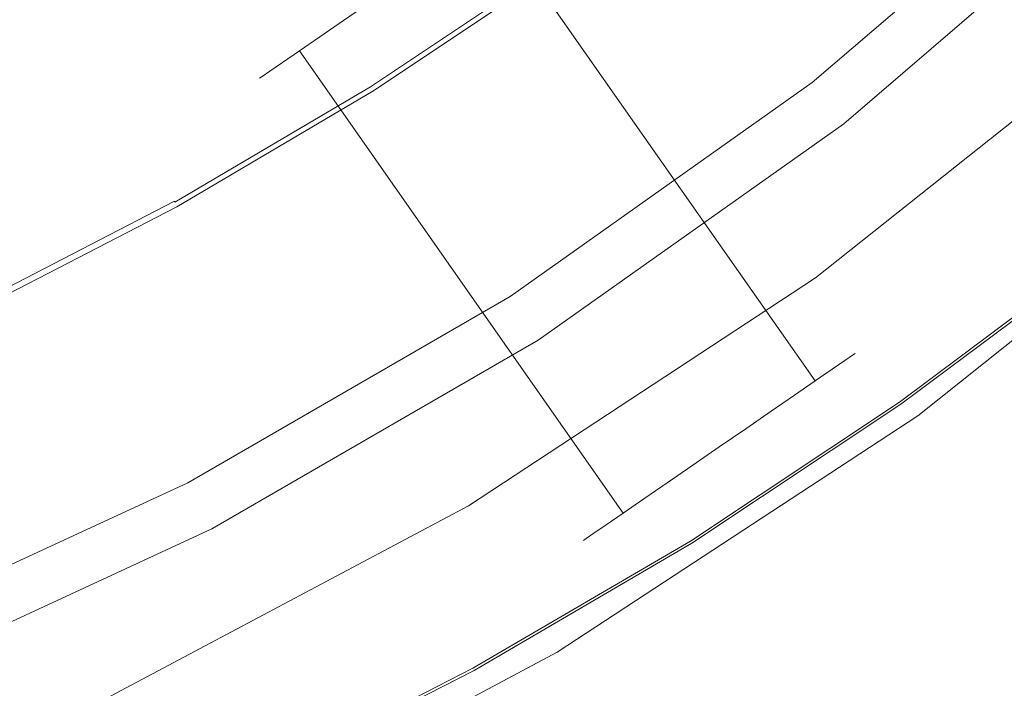
# Model space of a CAD drawing. Extents: x -59 to 841, y -845 to 55.
# Drawn here: x 499 to 614, y -764 to -686 of the extents above; entities that cross this region are included whole.
import ezdxf

# ---------------------------------------------------------------- set-up
doc = ezdxf.new("R2010")
doc.units = 0
doc.header["$LTSCALE"] = 500
doc.header["$MEASUREMENT"] = 0
for name, color, linetype in [('NOVOTERM_CERAMIKA', 7, 'Continuous'), ('NOVOTERM_CZARNY_MAT', 7, 'Continuous'), ('NOVOTERM_SZKLO', 7, 'Continuous')]:
    doc.layers.add(name, color=color, linetype=linetype)

msp = doc.modelspace()

# ---------------------------------------------------------------- linework, layer by layer
at = {"layer": 'NOVOTERM_CERAMIKA', "lineweight": 0}
for points, invisible_edges in [([(460.83, -611.32, -161.89), (506.7, -680.09, -161.85), (499.95, -710.52, -161.83), (475.03, -695.14, -161.85)], 15), ([(620.59, -665.74, -161.78), (605.49, -687.88, -161.77), (583.37, -658.62, -161.83), (582.21, -628.5, -161.85)], 15), ([(554.24, -706.14, -161.78), (533.93, -726.48, -161.78), (506.7, -680.09, -161.85), (521.23, -647.41, -161.86)], 15), ([(554.24, -706.14, -161.78), (521.23, -647.41, -161.86), (555.17, -649.92, -161.85), (580.73, -697.31, -161.78)], 15), ([(580.73, -697.31, -161.78), (555.17, -649.92, -161.85), (583.37, -658.62, -161.83), (605.49, -687.88, -161.77)], 15), ([(624.86, -670.7, 0.1), (616.85, -662.03, 0.1), (596.08, -679.47, 0.1), (603.7, -688.47, 0.1)], 15), ([(640.45, -687.47, -161.46), (619.98, -707.01, -161.46), (605.49, -687.88, -161.77), (620.59, -665.74, -161.78)], 15), ([(564.72, -683.31, 0.03), (568.36, -688.01, 0.07), (589.73, -671.97, 0.07), (585.88, -667.42, 0.03)], 15), ([(535.3, -681.41, -44.86), (537.5, -687.44, -44.84), (558.8, -673.44, -44.84), (556.11, -668, -44.86)], 15), ([(624.86, -670.7, 0.1), (603.7, -688.47, 0.1), (611.34, -697.49, 0.07), (632.91, -679.4, 0.07)], 15), ([(574.36, -695.77, 0.1), (596.08, -679.47, 0.1), (589.73, -671.97, 0.07), (568.36, -688.01, 0.07)], 15), ([(532.68, -674.21, -44.88), (511.78, -685.45, -44.88), (513.74, -693.46, -44.86), (535.3, -681.41, -44.86)], 15), ([(538.84, -691.13, -44.79), (560.45, -676.77, -44.79), (558.8, -673.44, -44.84), (537.5, -687.44, -44.84)], 15), ([(511.78, -685.45, -44.88), (509.82, -677.45, -44.9), (489.1, -686.21, -44.9), (490.29, -695.14, -44.88)], 15), ([(539.55, -693.06, -44.72), (561.32, -678.52, -44.72), (560.45, -676.77, -44.79), (538.84, -691.13, -44.79)], 15), ([(539.55, -693.06, -44.72), (539.83, -693.81, -44.63), (561.66, -679.2, -44.63), (561.32, -678.52, -44.72)], 15), ([(539.83, -693.81, -44.63), (539.88, -693.95, -44.52), (561.73, -679.34, -44.52), (561.66, -679.2, -44.63)], 15), ([(539.93, -694.07, -44.38), (561.79, -679.45, -44.38), (561.73, -679.34, -44.52), (539.88, -693.95, -44.52)], 15), ([(539.97, -694.16, -43.56), (561.84, -679.53, -43.56), (561.79, -679.45, -44.38), (539.93, -694.07, -44.38)], 11), ([(539.97, -694.16, -43.56), (539.99, -694.22, -41.41), (561.87, -679.6, -41.41), (561.84, -679.53, -43.56)], 15), ([(539.99, -694.22, -41.41), (540.01, -694.27, -37.27), (561.89, -679.64, -37.27), (561.87, -679.6, -41.41)], 15), ([(540.02, -694.3, -30.49), (561.91, -679.67, -30.49), (561.89, -679.64, -37.27), (540.01, -694.27, -37.27)], 15), ([(540.03, -694.32, -22.38), (561.92, -679.69, -22.38), (561.91, -679.67, -30.49), (540.02, -694.3, -30.49)], 15), ([(540.03, -694.32, -22.38), (540.04, -694.33, -14.28), (561.93, -679.7, -14.28), (561.92, -679.69, -22.38)], 15), ([(540.04, -694.33, -14.28), (540.05, -694.35, -7.49), (561.94, -679.72, -7.49), (561.93, -679.7, -14.28)], 15), ([(540.08, -694.38, -3.35), (561.97, -679.75, -3.35), (561.94, -679.72, -7.49), (540.05, -694.35, -7.49)], 15), ([(540.11, -694.43, -1.2), (562, -679.8, -1.2), (561.97, -679.75, -3.35), (540.08, -694.38, -3.35)], 15), ([(540.11, -694.43, -1.2), (540.16, -694.49, -0.38), (562.05, -679.86, -0.38), (562, -679.8, -1.2)], 15), ([(540.16, -694.49, -0.38), (540.21, -694.57, -0.24), (562.11, -679.94, -0.24), (562.05, -679.86, -0.38)], 13), ([(540.28, -694.67, -0.13), (562.18, -680.03, -0.13), (562.11, -679.94, -0.24), (540.21, -694.57, -0.24)], 15), ([(581.56, -705.06, 0.1), (603.7, -688.47, 0.1), (596.08, -679.47, 0.1), (574.36, -695.77, 0.1)], 15), ([(632.91, -679.4, 0.07), (611.34, -697.49, 0.07), (617.77, -705.08, 0.01), (639.67, -686.71, 0.01)], 15), ([(533.93, -726.48, -161.78), (513.66, -745.06, -161.77), (499.95, -710.52, -161.83), (506.7, -680.09, -161.85)], 15), ([(540.91, -695.57, -0.04), (562.86, -680.9, -0.04), (562.18, -680.03, -0.13), (540.28, -694.67, -0.13)], 15), ([(540.91, -695.57, -0.04), (542.66, -698.05, 0.03), (564.72, -683.31, 0.03), (562.86, -680.9, -0.04)], 15), ([(535.3, -681.41, -44.86), (513.74, -693.46, -44.86), (515.38, -700.17, -44.84), (537.5, -687.44, -44.84)], 15), ([(542.66, -698.05, 0.03), (546.08, -702.89, 0.07), (568.36, -688.01, 0.07), (564.72, -683.31, 0.03)], 15), ([(511.78, -685.45, -44.88), (490.29, -695.14, -44.88), (491.49, -704.07, -44.86), (513.74, -693.46, -44.86)], 15), ([(538.84, -691.13, -44.79), (537.5, -687.44, -44.84), (515.38, -700.17, -44.84), (516.39, -704.27, -44.79)], 15), ([(551.72, -710.87, 0.1), (574.36, -695.77, 0.1), (568.36, -688.01, 0.07), (546.08, -702.89, 0.07)], 15), ([(596.31, -722.44, -161.46), (580.73, -697.31, -161.78), (605.49, -687.88, -161.77), (619.98, -707.01, -161.46)], 15), ([(581.56, -705.06, 0.1), (588.78, -714.39, 0.07), (611.34, -697.49, 0.07), (603.7, -688.47, 0.1)], 15), ([(539.55, -693.06, -44.72), (538.84, -691.13, -44.79), (516.39, -704.27, -44.79), (516.91, -706.4, -44.72)], 15), ([(513.74, -693.46, -44.86), (491.49, -704.07, -44.86), (492.5, -711.55, -44.84), (515.38, -700.17, -44.84)], 15), ([(539.55, -693.06, -44.72), (516.91, -706.4, -44.72), (517.12, -707.22, -44.63), (539.83, -693.81, -44.63)], 15), ([(539.83, -693.81, -44.63), (517.12, -707.22, -44.63), (517.16, -707.37, -44.52), (539.88, -693.95, -44.52)], 15), ([(539.93, -694.07, -44.38), (539.88, -693.95, -44.52), (517.16, -707.37, -44.52), (517.2, -707.49, -44.38)], 11), ([(539.97, -694.16, -43.56), (539.93, -694.07, -44.38), (517.2, -707.49, -44.38), (517.22, -707.58, -43.56)], 13), ([(539.97, -694.16, -43.56), (517.22, -707.58, -43.56), (517.24, -707.65, -41.41), (539.99, -694.22, -41.41)], 15), ([(539.99, -694.22, -41.41), (517.24, -707.65, -41.41), (517.26, -707.7, -37.27), (540.01, -694.27, -37.27)], 15), ([(540.02, -694.3, -30.49), (540.01, -694.27, -37.27), (517.26, -707.7, -37.27), (517.27, -707.73, -30.49)], 15), ([(540.03, -694.32, -22.38), (540.02, -694.3, -30.49), (517.27, -707.73, -30.49), (517.27, -707.74, -22.38)], 15), ([(540.03, -694.32, -22.38), (517.27, -707.74, -22.38), (517.28, -707.76, -14.28), (540.04, -694.33, -14.28)], 15), ([(540.04, -694.33, -14.28), (517.28, -707.76, -14.28), (517.29, -707.78, -7.49), (540.05, -694.35, -7.49)], 15), ([(540.08, -694.38, -3.35), (540.05, -694.35, -7.49), (517.29, -707.78, -7.49), (517.31, -707.81, -3.35)], 15), ([(540.11, -694.43, -1.2), (540.08, -694.38, -3.35), (517.31, -707.81, -3.35), (517.35, -707.86, -1.2)], 15), ([(540.11, -694.43, -1.2), (517.35, -707.86, -1.2), (517.39, -707.93, -0.38), (540.16, -694.49, -0.38)], 15), ([(540.16, -694.49, -0.38), (517.39, -707.93, -0.38), (517.44, -708.01, -0.24), (540.21, -694.57, -0.24)], 11), ([(540.28, -694.67, -0.13), (540.21, -694.57, -0.24), (517.44, -708.01, -0.24), (517.5, -708.11, -0.13)], 15), ([(540.91, -695.57, -0.04), (540.28, -694.67, -0.13), (517.5, -708.11, -0.13), (518.1, -709.03, -0.04)], 15), ([(487.24, -748.66, -161.78), (475.03, -695.14, -161.85), (499.95, -710.52, -161.83), (513.66, -745.06, -161.77)], 15), ([(540.91, -695.57, -0.04), (518.1, -709.03, -0.04), (519.73, -711.57, 0.03), (542.66, -698.05, 0.03)], 15), ([(558.47, -720.44, 0.1), (581.56, -705.06, 0.1), (574.36, -695.77, 0.1), (551.72, -710.87, 0.1)], 15), ([(542.66, -698.05, 0.03), (519.73, -711.57, 0.03), (522.91, -716.54, 0.07), (546.08, -702.89, 0.07)], 15), ([(571.45, -736.75, -161.46), (554.24, -706.14, -161.78), (580.73, -697.31, -161.78), (596.31, -722.44, -161.46)], 15), ([(588.78, -714.39, 0.07), (594.85, -722.23, 0.01), (617.77, -705.08, 0.01), (611.34, -697.49, 0.07)], 15), ([(516.39, -704.27, -44.79), (515.38, -700.17, -44.84), (492.5, -711.55, -44.84), (493.12, -716.11, -44.79)], 15), ([(551.72, -710.87, 0.1), (546.08, -702.89, 0.07), (522.91, -716.54, 0.07), (528.16, -724.73, 0.1)], 15), ([(516.91, -706.4, -44.72), (516.39, -704.27, -44.79), (493.12, -716.11, -44.79), (493.44, -718.48, -44.72)], 15), ([(558.47, -720.44, 0.1), (565.25, -730.04, 0.07), (588.78, -714.39, 0.07), (581.56, -705.06, 0.1)], 15), ([(598.61, -727.08, -0.1), (621.74, -709.77, -0.1), (617.77, -705.08, 0.01), (594.85, -722.23, 0.01)], 15), ([(571.45, -736.75, -161.46), (547.41, -752.93, -161.46), (533.93, -726.48, -161.78), (554.24, -706.14, -161.78)], 15), ([(516.91, -706.4, -44.72), (493.44, -718.48, -44.72), (493.57, -719.38, -44.63), (517.12, -707.22, -44.63)], 15), ([(517.12, -707.22, -44.63), (493.57, -719.38, -44.63), (493.59, -719.53, -44.52), (517.16, -707.37, -44.52)], 11), ([(517.2, -707.49, -44.38), (517.16, -707.37, -44.52), (493.59, -719.53, -44.52), (493.61, -719.65, -44.38)], 15), ([(596.31, -722.44, -161.46), (619.98, -707.01, -161.46), (624.93, -713.54, -160.69), (601.62, -730.98, -160.69)], 11), ([(517.22, -707.58, -43.56), (517.2, -707.49, -44.38), (493.61, -719.65, -44.38), (493.63, -719.75, -43.56)], 15), ([(517.22, -707.58, -43.56), (493.63, -719.75, -43.56), (493.64, -719.82, -41.41), (517.24, -707.65, -41.41)], 15), ([(517.24, -707.65, -41.41), (493.64, -719.82, -41.41), (493.65, -719.87, -37.27), (517.26, -707.7, -37.27)], 15), ([(517.27, -707.73, -30.49), (517.26, -707.7, -37.27), (493.65, -719.87, -37.27), (493.66, -719.9, -30.49)], 15), ([(517.27, -707.74, -22.38), (517.27, -707.73, -30.49), (493.66, -719.9, -30.49), (493.66, -719.92, -22.38)], 15), ([(517.27, -707.74, -22.38), (493.66, -719.92, -22.38), (493.67, -719.93, -14.28), (517.28, -707.76, -14.28)], 15), ([(517.28, -707.76, -14.28), (493.67, -719.93, -14.28), (493.68, -719.95, -7.49), (517.29, -707.78, -7.49)], 15), ([(517.31, -707.81, -3.35), (517.29, -707.78, -7.49), (493.68, -719.95, -7.49), (493.7, -719.99, -3.35)], 15), ([(517.35, -707.86, -1.2), (517.31, -707.81, -3.35), (493.7, -719.99, -3.35), (493.73, -720.04, -1.2)], 15), ([(517.35, -707.86, -1.2), (493.73, -720.04, -1.2), (493.77, -720.1, -0.38), (517.39, -707.93, -0.38)], 15), ([(517.39, -707.93, -0.38), (493.77, -720.1, -0.38), (493.82, -720.19, -0.24), (517.44, -708.01, -0.24)], 11), ([(517.5, -708.11, -0.13), (517.44, -708.01, -0.24), (493.82, -720.19, -0.24), (493.88, -720.29, -0.13)], 15), ([(518.1, -709.03, -0.04), (517.5, -708.11, -0.13), (493.88, -720.29, -0.13), (494.42, -721.23, -0.04)], 15), ([(518.1, -709.03, -0.04), (494.42, -721.23, -0.04), (495.93, -723.84, 0.03), (519.73, -711.57, 0.03)], 15), ([(558.47, -720.44, 0.1), (551.72, -710.87, 0.1), (528.16, -724.73, 0.1), (534.46, -734.55, 0.1)], 15), ([(600.61, -729.68, -0.5), (623.87, -712.28, -0.5), (621.74, -709.77, -0.1), (598.61, -727.08, -0.1)], 15), ([(519.73, -711.57, 0.03), (495.93, -723.84, 0.03), (498.87, -728.91, 0.07), (522.91, -716.54, 0.07)], 15), ([(600.61, -729.68, -0.5), (601.44, -730.75, -1.43), (624.74, -713.32, -1.43), (623.87, -712.28, -0.5)], 13), ([(601.44, -730.75, -1.43), (601.66, -731.03, -3.14), (624.97, -713.59, -3.14), (624.74, -713.32, -1.43)], 15), ([(601.62, -730.98, -160.69), (624.93, -713.54, -160.69), (625.11, -713.75, -159.25), (601.79, -731.19, -159.25)], 15), ([(601.84, -731.26, -5.86), (625.16, -713.81, -5.86), (624.97, -713.59, -3.14), (601.66, -731.03, -3.14)], 15), ([(601.93, -731.37, -156.94), (601.79, -731.19, -159.25), (625.11, -713.75, -159.25), (625.26, -713.92, -156.94)], 15), ([(601.98, -731.43, -11.1), (625.31, -713.98, -11.1), (625.16, -713.81, -5.86), (601.84, -731.26, -5.86)], 15), ([(602.03, -731.51, -152.18), (601.93, -731.37, -156.94), (625.26, -713.92, -156.94), (625.37, -714.06, -152.18)], 15), ([(601.98, -731.43, -11.1), (602.08, -731.57, -20.37), (625.42, -714.11, -20.37), (625.31, -713.98, -11.1)], 15), ([(602.03, -731.51, -152.18), (625.37, -714.06, -152.18), (625.45, -714.16, -143.39), (602.11, -731.61, -143.39)], 15), ([(602.08, -731.57, -20.37), (602.15, -731.66, -35.15), (625.5, -714.2, -35.15), (625.42, -714.11, -20.37)], 15), ([(602.11, -731.61, -143.39), (625.45, -714.16, -143.39), (625.51, -714.23, -129), (602.17, -731.68, -129)], 15), ([(602.2, -731.72, -56.95), (625.54, -714.26, -56.95), (625.5, -714.2, -35.15), (602.15, -731.66, -35.15)], 15), ([(602.2, -731.73, -107.43), (602.17, -731.68, -129), (625.51, -714.23, -129), (625.55, -714.27, -107.43)], 15), ([(602.21, -731.74, -82.23), (625.56, -714.28, -82.23), (625.54, -714.26, -56.95), (602.2, -731.72, -56.95)], 15), ([(602.21, -731.74, -82.23), (602.2, -731.73, -107.43), (625.55, -714.27, -107.43), (625.56, -714.28, -82.23)], 15), ([(565.25, -730.04, 0.07), (570.95, -738.12, 0.01), (594.85, -722.23, 0.01), (588.78, -714.39, 0.07)], 15), ([(528.16, -724.73, 0.1), (522.91, -716.54, 0.07), (498.87, -728.91, 0.07), (503.73, -737.29, 0.1)], 15), ([(558.47, -720.44, 0.1), (534.46, -734.55, 0.1), (540.77, -744.4, 0.07), (565.25, -730.04, 0.07)], 15), ([(574.47, -743.11, -0.1), (598.61, -727.08, -0.1), (594.85, -722.23, 0.01), (570.95, -738.12, 0.01)], 15), ([(571.45, -736.75, -161.46), (596.31, -722.44, -161.46), (601.62, -730.98, -160.69), (577.3, -747.12, -160.69)], 11), ([(534.46, -734.55, 0.1), (528.16, -724.73, 0.1), (503.73, -737.29, 0.1), (509.54, -747.33, 0.1)], 15), ([(547.41, -752.93, -161.46), (522.66, -767.63, -161.46), (513.66, -745.06, -161.77), (533.93, -726.48, -161.78)], 15), ([(576.36, -745.78, -0.5), (600.61, -729.68, -0.5), (598.61, -727.08, -0.1), (574.47, -743.11, -0.1)], 15), ([(478.44, -748.51, 0.1), (503.73, -737.29, 0.1), (498.87, -728.91, 0.07), (474, -739.96, 0.07)], 15), ([(565.25, -730.04, 0.07), (540.77, -744.4, 0.07), (546.08, -752.69, 0.01), (570.95, -738.12, 0.01)], 15), ([(576.36, -745.78, -0.5), (577.13, -746.88, -1.43), (601.44, -730.75, -1.43), (600.61, -729.68, -0.5)], 13), ([(577.13, -746.88, -1.43), (577.34, -747.17, -3.14), (601.66, -731.03, -3.14), (601.44, -730.75, -1.43)], 15), ([(577.3, -747.12, -160.69), (601.62, -730.98, -160.69), (601.79, -731.19, -159.25), (577.46, -747.34, -159.25)], 15), ([(577.5, -747.41, -5.86), (601.84, -731.26, -5.86), (601.66, -731.03, -3.14), (577.34, -747.17, -3.14)], 15), ([(577.59, -747.53, -156.94), (577.46, -747.34, -159.25), (601.79, -731.19, -159.25), (601.93, -731.37, -156.94)], 15), ([(577.63, -747.59, -11.1), (601.98, -731.43, -11.1), (601.84, -731.26, -5.86), (577.5, -747.41, -5.86)], 15), ([(577.69, -747.67, -152.18), (577.59, -747.53, -156.94), (601.93, -731.37, -156.94), (602.03, -731.51, -152.18)], 15), ([(577.63, -747.59, -11.1), (577.73, -747.73, -20.37), (602.08, -731.57, -20.37), (601.98, -731.43, -11.1)], 15), ([(577.69, -747.67, -152.18), (602.03, -731.51, -152.18), (602.11, -731.61, -143.39), (577.76, -747.78, -143.39)], 15), ([(577.73, -747.73, -20.37), (577.8, -747.83, -35.15), (602.15, -731.66, -35.15), (602.08, -731.57, -20.37)], 15), ([(577.76, -747.78, -143.39), (602.11, -731.61, -143.39), (602.17, -731.68, -129), (577.82, -747.85, -129)], 15), ([(577.84, -747.88, -56.95), (602.2, -731.72, -56.95), (602.15, -731.66, -35.15), (577.8, -747.83, -35.15)], 15), ([(577.85, -747.89, -107.43), (577.82, -747.85, -129), (602.17, -731.68, -129), (602.2, -731.73, -107.43)], 15), ([(577.86, -747.91, -82.23), (602.21, -731.74, -82.23), (602.2, -731.72, -56.95), (577.84, -747.88, -56.95)], 15), ([(577.86, -747.91, -82.23), (577.85, -747.89, -107.43), (602.2, -731.73, -107.43), (602.21, -731.74, -82.23)], 15), ([(534.46, -734.55, 0.1), (509.54, -747.33, 0.1), (515.38, -757.41, 0.07), (540.77, -744.4, 0.07)], 15), ([(571.45, -736.75, -161.46), (577.3, -747.12, -160.69), (552.01, -761.92, -160.69), (547.41, -752.93, -161.46)], 13), ([(483.76, -758.75, 0.1), (509.54, -747.33, 0.1), (503.73, -737.29, 0.1), (478.44, -748.51, 0.1)], 15), ([(574.47, -743.11, -0.1), (570.95, -738.12, 0.01), (546.08, -752.69, 0.01), (549.37, -757.81, -0.1)], 15), ([(576.36, -745.78, -0.5), (574.47, -743.11, -0.1), (549.37, -757.81, -0.1), (551.12, -760.55, -0.5)], 15), ([(495.7, -777.5, -161.46), (487.24, -748.66, -161.78), (513.66, -745.06, -161.77), (522.66, -767.63, -161.46)], 15), ([(540.77, -744.4, 0.07), (515.38, -757.41, 0.07), (520.29, -765.88, 0.01), (546.08, -752.69, 0.01)], 15), ([(576.36, -745.78, -0.5), (551.12, -760.55, -0.5), (551.85, -761.68, -1.43), (577.13, -746.88, -1.43)], 11), ([(483.76, -758.75, 0.1), (489.1, -769.02, 0.07), (515.38, -757.41, 0.07), (509.54, -747.33, 0.1)], 15), ([(577.13, -746.88, -1.43), (551.85, -761.68, -1.43), (552.04, -761.97, -3.14), (577.34, -747.17, -3.14)], 15), ([(577.3, -747.12, -160.69), (577.46, -747.34, -159.25), (552.15, -762.15, -159.25), (552.01, -761.92, -160.69)], 15), ([(577.5, -747.41, -5.86), (577.34, -747.17, -3.14), (552.04, -761.97, -3.14), (552.19, -762.22, -5.86)], 15), ([(577.59, -747.53, -156.94), (552.27, -762.34, -156.94), (552.15, -762.15, -159.25), (577.46, -747.34, -159.25)], 15), ([(577.63, -747.59, -11.1), (577.5, -747.41, -5.86), (552.19, -762.22, -5.86), (552.32, -762.41, -11.1)], 15), ([(577.69, -747.67, -152.18), (552.37, -762.48, -152.18), (552.27, -762.34, -156.94), (577.59, -747.53, -156.94)], 15), ([(577.63, -747.59, -11.1), (552.32, -762.41, -11.1), (552.41, -762.55, -20.37), (577.73, -747.73, -20.37)], 15), ([(577.69, -747.67, -152.18), (577.76, -747.78, -143.39), (552.44, -762.59, -143.39), (552.37, -762.48, -152.18)], 15), ([(577.73, -747.73, -20.37), (552.41, -762.55, -20.37), (552.47, -762.65, -35.15), (577.8, -747.83, -35.15)], 15), ([(577.76, -747.78, -143.39), (577.82, -747.85, -129), (552.48, -762.67, -129), (552.44, -762.59, -143.39)], 15), ([(577.84, -747.88, -56.95), (577.8, -747.83, -35.15), (552.47, -762.65, -35.15), (552.51, -762.71, -56.95)], 15), ([(577.85, -747.89, -107.43), (552.51, -762.71, -107.43), (552.48, -762.67, -129), (577.82, -747.85, -129)], 15), ([(577.86, -747.91, -82.23), (577.84, -747.88, -56.95), (552.51, -762.71, -56.95), (552.52, -762.73, -82.23)], 15), ([(577.86, -747.91, -82.23), (552.52, -762.73, -82.23), (552.51, -762.71, -107.43), (577.85, -747.89, -107.43)], 15), ([(549.37, -757.81, -0.1), (546.08, -752.69, 0.01), (520.29, -765.88, 0.01), (523.33, -771.12, -0.1)], 15), ([(547.41, -752.93, -161.46), (552.01, -761.92, -160.69), (525.76, -775.33, -160.69), (522.66, -767.63, -161.46)], 13), ([(489.1, -769.02, 0.07), (493.6, -777.66, 0.01), (520.29, -765.88, 0.01), (515.38, -757.41, 0.07)], 15), ([(551.12, -760.55, -0.5), (549.37, -757.81, -0.1), (523.33, -771.12, -0.1), (524.95, -773.92, -0.5)], 15), ([(551.12, -760.55, -0.5), (524.95, -773.92, -0.5), (525.62, -775.08, -1.43), (551.85, -761.68, -1.43)], 11), ([(551.85, -761.68, -1.43), (525.62, -775.08, -1.43), (525.79, -775.38, -3.14), (552.04, -761.97, -3.14)], 15), ([(552.01, -761.92, -160.69), (552.15, -762.15, -159.25), (525.9, -775.56, -159.25), (525.76, -775.33, -160.69)], 15), ([(552.19, -762.22, -5.86), (552.04, -761.97, -3.14), (525.79, -775.38, -3.14), (525.94, -775.63, -5.86)], 15), ([(552.27, -762.34, -156.94), (526.01, -775.75, -156.94), (525.9, -775.56, -159.25), (552.15, -762.15, -159.25)], 15), ([(552.32, -762.41, -11.1), (552.19, -762.22, -5.86), (525.94, -775.63, -5.86), (526.05, -775.82, -11.1)], 15), ([(552.37, -762.48, -152.18), (526.1, -775.9, -152.18), (526.01, -775.75, -156.94), (552.27, -762.34, -156.94)], 15), ([(552.32, -762.41, -11.1), (526.05, -775.82, -11.1), (526.13, -775.97, -20.37), (552.41, -762.55, -20.37)], 15), ([(552.37, -762.48, -152.18), (552.44, -762.59, -143.39), (526.16, -776.01, -143.39), (526.1, -775.9, -152.18)], 15), ([(552.41, -762.55, -20.37), (526.13, -775.97, -20.37), (526.19, -776.07, -35.15), (552.47, -762.65, -35.15)], 15), ([(552.44, -762.59, -143.39), (552.48, -762.67, -129), (526.21, -776.09, -129), (526.16, -776.01, -143.39)], 15), ([(552.51, -762.71, -56.95), (552.47, -762.65, -35.15), (526.19, -776.07, -35.15), (526.23, -776.13, -56.95)], 15), ([(552.51, -762.71, -107.43), (526.23, -776.14, -107.43), (526.21, -776.09, -129), (552.48, -762.67, -129)], 15), ([(552.52, -762.73, -82.23), (552.51, -762.71, -56.95), (526.23, -776.13, -56.95), (526.24, -776.15, -82.23)], 15), ([(552.52, -762.73, -82.23), (526.24, -776.15, -82.23), (526.23, -776.14, -107.43), (552.51, -762.71, -107.43)], 15)]:
    msp.add_3dface(points, dxfattribs=dict(at, invisible_edges=invisible_edges))
at = {"layer": 'NOVOTERM_CZARNY_MAT', "lineweight": 0}
for points, invisible_edges in [([(527.35, -692.85, 840.15), (558.32, -671.54, 847.68), (545.92, -680.07, 825), (527.35, -692.85, 840.15)], 15), ([(558.32, -671.54, 847.68), (527.35, -692.85, 840.15), (539.75, -684.31, 862.83), (558.32, -671.54, 847.68)], 15), ([(558.32, -671.54, 840.15), (595.98, -725.28, 840.15), (595.08, -725.9, 836.54), (557.43, -672.15, 836.54)], 5), ([(557.43, -672.15, 851.3), (595.08, -725.9, 851.3), (595.98, -725.28, 847.68), (558.32, -671.54, 847.68)], 7), ([(558.63, -671.33, 843.92), (596.28, -725.07, 843.92), (595.98, -725.28, 840.15), (558.32, -671.54, 840.15)], 5), ([(596.28, -725.07, 843.92), (558.63, -671.33, 843.92), (558.32, -671.54, 847.68), (595.98, -725.28, 847.68)], 13), ([(557.43, -672.15, 836.54), (595.08, -725.9, 836.54), (593.62, -726.9, 833.2), (555.97, -673.16, 833.2)], 5), ([(555.97, -673.16, 854.63), (593.62, -726.9, 854.63), (595.08, -725.9, 851.3), (557.43, -672.15, 851.3)], 5), ([(555.97, -673.16, 833.2), (593.62, -726.9, 833.2), (591.66, -728.26, 830.28), (554, -674.51, 830.28)], 1), ([(554, -674.51, 857.55), (591.66, -728.26, 857.55), (593.62, -726.9, 854.63), (555.97, -673.16, 854.63)], 5), ([(554, -674.51, 830.28), (591.66, -728.26, 830.28), (589.26, -729.9, 827.88), (551.61, -676.16, 827.88)], 5), ([(551.61, -676.16, 859.95), (589.26, -729.9, 859.95), (591.66, -728.26, 857.55), (554, -674.51, 857.55)], 1), ([(551.61, -676.16, 827.88), (589.26, -729.9, 827.88), (586.53, -731.78, 826.1), (548.88, -678.04, 826.1)], 5), ([(548.88, -678.04, 861.73), (586.53, -731.78, 861.73), (589.26, -729.9, 859.95), (551.61, -676.16, 859.95)], 5), ([(548.88, -678.04, 826.1), (586.53, -731.78, 826.1), (583.57, -733.82, 825), (545.92, -680.07, 825)], 5), ([(545.92, -680.07, 862.83), (583.57, -733.82, 862.83), (586.53, -731.78, 861.73), (548.88, -678.04, 861.73)], 5), ([(527.35, -692.85, 840.15), (545.92, -680.07, 825), (534.06, -688.23, 827.88), (527.35, -692.85, 840.15)], 15), ([(534.06, -688.23, 827.88), (545.92, -680.07, 825), (539.75, -684.31, 825), (534.06, -688.23, 827.88)], 15), ([(545.92, -680.07, 825), (583.57, -733.82, 825), (580.49, -735.94, 824.63), (542.83, -682.19, 824.63)], 5), ([(542.83, -682.19, 863.2), (580.49, -735.94, 863.2), (583.57, -733.82, 862.83), (545.92, -680.07, 862.83)], 5), ([(542.83, -682.19, 824.63), (580.49, -735.94, 824.63), (577.41, -738.06, 825), (539.75, -684.31, 825)], 5), ([(539.75, -684.31, 862.83), (577.41, -738.06, 862.83), (580.49, -735.94, 863.2), (542.83, -682.19, 863.2)], 5), ([(539.75, -684.31, 862.83), (527.35, -692.85, 840.15), (529.7, -691.23, 854.63), (539.75, -684.31, 862.83)], 15), ([(539.75, -684.31, 862.83), (529.7, -691.23, 854.63), (534.06, -688.23, 859.95), (539.75, -684.31, 862.83)], 15), ([(534.06, -688.23, 827.88), (539.75, -684.31, 825), (536.79, -686.35, 826.1), (534.06, -688.23, 827.88)], 15), ([(539.75, -684.31, 862.83), (534.06, -688.23, 859.95), (536.79, -686.35, 861.73), (539.75, -684.31, 862.83)], 15), ([(539.75, -684.31, 825), (577.41, -738.06, 825), (574.44, -740.1, 826.1), (536.79, -686.35, 826.1)], 5), ([(536.79, -686.35, 861.73), (574.44, -740.1, 861.73), (577.41, -738.06, 862.83), (539.75, -684.31, 862.83)], 5), ([(536.79, -686.35, 826.1), (574.44, -740.1, 826.1), (571.71, -741.98, 827.88), (534.06, -688.23, 827.88)], 5), ([(534.06, -688.23, 859.95), (571.71, -741.98, 859.95), (574.44, -740.1, 861.73), (536.79, -686.35, 861.73)], 5), ([(629.35, -686.29, 1798.09), (629.35, -686.29, 1748.34), (591.7, -716.27, 1748.34), (591.7, -716.27, 1798.09)], 5), ([(642.38, -700.84, 1798.09), (629.35, -686.29, 1798.09), (591.7, -716.27, 1798.09), (603.33, -731.95, 1798.09)], 15), ([(629.35, -686.29, 49.76), (629.35, -686.29), (591.7, -716.27), (591.7, -716.27, 49.76)], 5), ([(642.38, -700.84, 49.76), (629.35, -686.29, 49.76), (591.7, -716.27, 49.76), (603.33, -731.95, 49.76)], 15), ([(629.35, -686.29, 1748.34), (642.38, -700.84, 1748.34), (603.33, -731.95, 1748.34), (591.7, -716.27, 1748.34)], 15), ([(629.35, -686.29), (642.38, -700.84), (603.33, -731.95), (591.7, -716.27)], 15), ([(527.35, -692.85, 840.15), (534.06, -688.23, 827.88), (529.7, -691.23, 833.2), (527.35, -692.85, 840.15)], 15), ([(529.7, -691.23, 833.2), (534.06, -688.23, 827.88), (531.67, -689.88, 830.28), (529.7, -691.23, 833.2)], 15), ([(534.06, -688.23, 859.95), (529.7, -691.23, 854.63), (531.67, -689.88, 857.55), (534.06, -688.23, 859.95)], 15), ([(534.06, -688.23, 827.88), (571.71, -741.98, 827.88), (569.32, -743.63, 830.28), (531.67, -689.88, 830.28)], 1), ([(531.67, -689.88, 857.55), (569.32, -743.63, 857.55), (571.71, -741.98, 859.95), (534.06, -688.23, 859.95)], 5), ([(531.67, -689.88, 830.28), (569.32, -743.63, 830.28), (567.36, -744.98, 833.2), (529.7, -691.23, 833.2)], 5), ([(529.7, -691.23, 854.63), (567.36, -744.98, 854.63), (569.32, -743.63, 857.55), (531.67, -689.88, 857.55)], 1), ([(527.35, -692.85, 840.15), (529.7, -691.23, 833.2), (528.24, -692.23, 836.54), (527.35, -692.85, 840.15)], 15), ([(529.7, -691.23, 854.63), (527.35, -692.85, 847.68), (528.24, -692.23, 851.3), (529.7, -691.23, 854.63)], 15), ([(529.7, -691.23, 854.63), (527.35, -692.85, 840.15), (527.35, -692.85, 847.68), (529.7, -691.23, 854.63)], 15), ([(529.7, -691.23, 833.2), (567.36, -744.98, 833.2), (565.9, -745.98, 836.54), (528.24, -692.23, 836.54)], 5), ([(528.24, -692.23, 851.3), (565.9, -745.98, 851.3), (567.36, -744.98, 854.63), (529.7, -691.23, 854.63)], 5), ([(528.24, -692.23, 836.54), (565.9, -745.98, 836.54), (565, -746.6, 840.15), (527.35, -692.85, 840.15)], 5), ([(527.35, -692.85, 847.68), (565, -746.6, 847.68), (565.9, -745.98, 851.3), (528.24, -692.23, 851.3)], 5), ([(527.35, -692.85, 840.15), (565, -746.6, 840.15), (564.7, -746.81, 843.92), (527.04, -693.06, 843.92)], 5), ([(527.04, -693.06, 843.92), (564.7, -746.81, 843.92), (565, -746.6, 847.68), (527.35, -692.85, 847.68)], 5), ([(527.35, -692.85, 847.68), (527.35, -692.85, 840.15), (527.04, -693.06, 843.92), (527.35, -692.85, 847.68)], 15), ([(642.38, -700.84, 49.76), (603.33, -731.95, 49.76), (603.49, -732.16, 49.71), (642.54, -701.05, 49.71)], 15), ([(603.33, -731.95), (642.38, -700.84), (642.54, -701.05, 0.05), (603.49, -732.16, 0.05)], 15), ([(603.33, -731.95, 1748.34), (642.38, -700.84, 1748.34), (642.54, -701.05, 1748.39), (603.49, -732.16, 1748.39)], 15), ([(642.38, -700.84, 1798.09), (603.33, -731.95, 1798.09), (603.49, -732.16, 1798.04), (642.54, -701.05, 1798.04)], 15), ([(603.49, -732.16, 1748.39), (642.54, -701.05, 1748.39), (642.64, -701.15, 1748.59), (603.59, -732.32, 1748.59)], 15), ([(642.54, -701.05, 49.71), (603.49, -732.16, 49.71), (603.59, -732.32, 49.5), (642.64, -701.15, 49.5)], 11), ([(603.49, -732.16, 0.05), (642.54, -701.05, 0.05), (642.64, -701.15, 0.26), (603.59, -732.32, 0.26)], 11), ([(642.54, -701.05, 1798.04), (603.49, -732.16, 1798.04), (603.59, -732.32, 1797.84), (642.64, -701.15, 1797.84)], 15), ([(603.59, -732.32, 1748.59), (642.64, -701.15, 1748.59), (642.69, -701.2, 1748.85), (603.64, -732.37, 1748.85)], 14), ([(642.64, -701.15, 1797.84), (603.59, -732.32, 1797.84), (603.64, -732.37, 1797.63), (642.69, -701.2, 1797.63)], 14), ([(642.64, -701.15, 49.5), (603.59, -732.32, 49.5), (603.64, -732.37, 49.29), (642.69, -701.2, 49.29)], 15), ([(603.59, -732.32, 0.26), (642.64, -701.15, 0.26), (642.69, -701.2, 0.52), (603.64, -732.37, 0.52)], 15), ([(642.69, -701.2, 1748.85), (642.69, -701.2, 1752.51), (603.64, -732.37, 1752.51), (603.64, -732.37, 1748.85)], 15), ([(643.57, -702.18, 1789.84), (642.69, -701.2, 1793.97), (603.64, -732.37, 1793.97), (604.42, -733.4, 1789.84)], 15), ([(642.69, -701.2, 45.63), (642.69, -701.2, 49.29), (603.64, -732.37, 49.29), (603.64, -732.37, 45.63)], 15), ([(642.69, -701.2, 1752.51), (643.47, -702.03, 1755.45), (604.26, -733.24, 1755.45), (603.64, -732.37, 1752.51)], 15), ([(642.69, -701.2, 1793.97), (642.69, -701.2, 1797.63), (603.64, -732.37, 1797.63), (603.64, -732.37, 1793.97)], 15), ([(642.69, -701.2, 0.52), (642.69, -701.2, 4.13), (603.64, -732.37, 4.13), (603.64, -732.37, 0.52)], 15), ([(643.57, -702.18, 41.51), (642.69, -701.2, 45.63), (603.64, -732.37, 45.63), (604.42, -733.4, 41.51)], 15), ([(642.69, -701.2, 4.13), (643.47, -702.03, 7.12), (604.26, -733.24, 7.12), (603.64, -732.37, 4.13)], 15), ([(643.47, -702.03, 1755.45), (644.15, -702.85, 1759.47), (604.94, -734.12, 1759.47), (604.26, -733.24, 1755.45)], 15), ([(643.47, -702.03, 7.12), (644.15, -702.85, 11.14), (604.94, -734.12, 11.14), (604.26, -733.24, 7.12)], 15), ([(644.3, -702.96, 36.82), (643.57, -702.18, 41.51), (604.42, -733.4, 41.51), (605.04, -734.28, 36.82)], 15), ([(644.3, -702.96, 1785.15), (643.57, -702.18, 1789.84), (604.42, -733.4, 1789.84), (605.04, -734.28, 1785.15)], 15), ([(644.15, -702.85, 1759.47), (644.72, -703.47, 1764.68), (605.41, -734.79, 1764.68), (604.94, -734.12, 1759.47)], 15), ([(644.15, -702.85, 11.14), (644.72, -703.47, 16.35), (605.41, -734.79, 16.35), (604.94, -734.12, 11.14)], 15), ([(644.87, -703.63, 1778.24), (644.3, -702.96, 1785.15), (605.04, -734.28, 1785.15), (605.56, -734.95, 1778.24)], 15), ([(644.87, -703.63, 29.91), (644.3, -702.96, 36.82), (605.04, -734.28, 36.82), (605.56, -734.95, 29.91)], 15), ([(644.72, -703.47, 1764.68), (645.03, -703.78, 1771.02), (605.67, -735.1, 1771.02), (605.41, -734.79, 1764.68)], 15), ([(644.72, -703.47, 16.35), (645.03, -703.78, 22.69), (605.67, -735.1, 22.69), (605.41, -734.79, 16.35)], 15), ([(645.03, -703.78, 1771.02), (644.87, -703.63, 1778.24), (605.56, -734.95, 1778.24), (605.67, -735.1, 1771.02)], 15), ([(645.03, -703.78, 22.69), (644.87, -703.63, 29.91), (605.56, -734.95, 29.91), (605.67, -735.1, 22.69)], 15), ([(591.7, -716.27, 49.76), (591.7, -716.27), (551.35, -742.79), (551.35, -742.79, 49.76)], 5), ([(591.7, -716.27, 1798.09), (591.7, -716.27, 1748.34), (551.35, -742.79, 1748.34), (551.35, -742.79, 1798.09)], 5), ([(591.7, -716.27), (603.33, -731.95), (561.42, -759.45), (551.35, -742.79)], 15), ([(603.33, -731.95, 1798.09), (591.7, -716.27, 1798.09), (551.35, -742.79, 1798.09), (561.42, -759.45, 1798.09)], 15), ([(591.7, -716.27, 1748.34), (603.33, -731.95, 1748.34), (561.42, -759.45, 1748.34), (551.35, -742.79, 1748.34)], 15), ([(603.33, -731.95, 49.76), (591.7, -716.27, 49.76), (551.35, -742.79, 49.76), (561.42, -759.45, 49.76)], 15), ([(596.28, -725.07, 843.92), (595.08, -725.9, 836.54), (595.98, -725.28, 840.15), (596.28, -725.07, 843.92)], 15), ([(595.08, -725.9, 851.3), (596.28, -725.07, 843.92), (595.98, -725.28, 847.68), (595.08, -725.9, 851.3)], 9), ([(595.08, -725.9, 851.3), (595.08, -725.9, 836.54), (596.28, -725.07, 843.92), (595.08, -725.9, 851.3)], 15), ([(565.9, -745.98, 851.3), (595.08, -725.9, 836.54), (586.53, -731.78, 861.73), (565.9, -745.98, 851.3)], 15), ([(595.08, -725.9, 836.54), (565.9, -745.98, 851.3), (574.44, -740.1, 826.1), (595.08, -725.9, 836.54)], 15), ([(595.08, -725.9, 836.54), (574.44, -740.1, 826.1), (586.53, -731.78, 826.1), (595.08, -725.9, 836.54)], 15), ([(586.53, -731.78, 861.73), (595.08, -725.9, 851.3), (591.66, -728.26, 857.55), (586.53, -731.78, 861.73)], 15), ([(595.08, -725.9, 836.54), (586.53, -731.78, 826.1), (591.66, -728.26, 830.28), (595.08, -725.9, 836.54)], 15), ([(586.53, -731.78, 861.73), (595.08, -725.9, 836.54), (595.08, -725.9, 851.3), (586.53, -731.78, 861.73)], 15), ([(591.66, -728.26, 857.55), (595.08, -725.9, 851.3), (593.62, -726.9, 854.63), (591.66, -728.26, 857.55)], 15), ([(595.08, -725.9, 836.54), (591.66, -728.26, 830.28), (593.62, -726.9, 833.2), (595.08, -725.9, 836.54)], 15), ([(586.53, -731.78, 861.73), (591.66, -728.26, 857.55), (589.26, -729.9, 859.95), (586.53, -731.78, 861.73)], 15), ([(591.66, -728.26, 830.28), (586.53, -731.78, 826.1), (589.26, -729.9, 827.88), (591.66, -728.26, 830.28)], 15), ([(561.42, -759.45), (603.33, -731.95), (603.49, -732.16, 0.05), (561.53, -759.66, 0.05)], 15), ([(561.42, -759.45, 1748.34), (603.33, -731.95, 1748.34), (603.49, -732.16, 1748.39), (561.53, -759.66, 1748.39)], 15), ([(603.33, -731.95, 49.76), (561.42, -759.45, 49.76), (561.53, -759.66, 49.71), (603.49, -732.16, 49.71)], 15), ([(603.33, -731.95, 1798.09), (561.42, -759.45, 1798.09), (561.53, -759.66, 1798.04), (603.49, -732.16, 1798.04)], 15), ([(561.53, -759.66, 0.05), (603.49, -732.16, 0.05), (603.59, -732.32, 0.26), (561.63, -759.82, 0.26)], 11), ([(603.49, -732.16, 1798.04), (561.53, -759.66, 1798.04), (561.63, -759.82, 1797.84), (603.59, -732.32, 1797.84)], 15), ([(561.53, -759.66, 1748.39), (603.49, -732.16, 1748.39), (603.59, -732.32, 1748.59), (561.63, -759.82, 1748.59)], 15), ([(603.49, -732.16, 49.71), (561.53, -759.66, 49.71), (561.63, -759.82, 49.5), (603.59, -732.32, 49.5)], 15), ([(561.63, -759.82, 1748.59), (603.59, -732.32, 1748.59), (603.64, -732.37, 1748.85), (561.68, -759.87, 1748.85)], 14), ([(603.59, -732.32, 1797.84), (561.63, -759.82, 1797.84), (561.68, -759.87, 1797.63), (603.64, -732.37, 1797.63)], 14), ([(603.59, -732.32, 49.5), (561.63, -759.82, 49.5), (561.68, -759.87, 49.29), (603.64, -732.37, 49.29)], 14), ([(561.63, -759.82, 0.26), (603.59, -732.32, 0.26), (603.64, -732.37, 0.52), (561.68, -759.87, 0.52)], 15), ([(603.64, -732.37, 0.52), (603.64, -732.37, 4.13), (561.68, -759.87, 4.13), (561.68, -759.87, 0.52)], 15), ([(603.64, -732.37, 1748.85), (603.64, -732.37, 1752.51), (561.68, -759.87, 1752.51), (561.68, -759.87, 1748.85)], 15), ([(603.64, -732.37, 4.13), (604.26, -733.24, 7.12), (562.25, -760.85, 7.12), (561.68, -759.87, 4.13)], 15), ([(603.64, -732.37, 1752.51), (604.26, -733.24, 1755.45), (562.25, -760.85, 1755.45), (561.68, -759.87, 1752.51)], 15), ([(603.64, -732.37, 45.63), (603.64, -732.37, 49.29), (561.68, -759.87, 49.29), (561.68, -759.87, 45.63)], 15), ([(604.42, -733.4, 41.51), (603.64, -732.37, 45.63), (561.68, -759.87, 45.63), (562.36, -761, 41.51)], 15), ([(603.64, -732.37, 1793.97), (603.64, -732.37, 1797.63), (561.68, -759.87, 1797.63), (561.68, -759.87, 1793.97)], 15), ([(604.42, -733.4, 1789.84), (603.64, -732.37, 1793.97), (561.68, -759.87, 1793.97), (562.36, -761, 1789.84)], 15), ([(565.9, -745.98, 851.3), (586.53, -731.78, 861.73), (574.44, -740.1, 861.73), (565.9, -745.98, 851.3)], 15), ([(574.44, -740.1, 861.73), (586.53, -731.78, 861.73), (580.49, -735.94, 863.2), (574.44, -740.1, 861.73)], 15), ([(586.53, -731.78, 826.1), (574.44, -740.1, 826.1), (580.49, -735.94, 824.63), (586.53, -731.78, 826.1)], 15), ([(580.49, -735.94, 863.2), (586.53, -731.78, 861.73), (583.57, -733.82, 862.83), (580.49, -735.94, 863.2)], 15), ([(586.53, -731.78, 826.1), (580.49, -735.94, 824.63), (583.57, -733.82, 825), (586.53, -731.78, 826.1)], 15), ([(604.26, -733.24, 1755.45), (604.94, -734.12, 1759.47), (562.83, -761.73, 1759.47), (562.25, -760.85, 1755.45)], 15), ([(604.26, -733.24, 7.12), (604.94, -734.12, 11.14), (562.83, -761.73, 11.14), (562.25, -760.85, 7.12)], 15), ([(605.04, -734.28, 1785.15), (604.42, -733.4, 1789.84), (562.36, -761, 1789.84), (562.88, -761.88, 1785.15)], 15), ([(605.04, -734.28, 36.82), (604.42, -733.4, 41.51), (562.36, -761, 41.51), (562.88, -761.88, 36.82)], 15), ([(604.94, -734.12, 1759.47), (605.41, -734.79, 1764.68), (563.24, -762.45, 1764.68), (562.83, -761.73, 1759.47)], 15), ([(604.94, -734.12, 11.14), (605.41, -734.79, 16.35), (563.24, -762.45, 16.35), (562.83, -761.73, 11.14)], 15), ([(605.56, -734.95, 1778.24), (605.04, -734.28, 1785.15), (562.88, -761.88, 1785.15), (563.35, -762.65, 1778.24)], 15), ([(605.56, -734.95, 29.91), (605.04, -734.28, 36.82), (562.88, -761.88, 36.82), (563.35, -762.65, 29.91)], 15), ([(605.41, -734.79, 1764.68), (605.67, -735.1, 1771.02), (563.45, -762.81, 1771.02), (563.24, -762.45, 1764.68)], 15), ([(605.41, -734.79, 16.35), (605.67, -735.1, 22.69), (563.45, -762.81, 22.69), (563.24, -762.45, 16.35)], 15), ([(605.67, -735.1, 1771.02), (605.56, -734.95, 1778.24), (563.35, -762.65, 1778.24), (563.45, -762.81, 1771.02)], 15), ([(605.67, -735.1, 22.69), (605.56, -734.95, 29.91), (563.35, -762.65, 29.91), (563.45, -762.81, 22.69)], 15), ([(574.44, -740.1, 861.73), (580.49, -735.94, 863.2), (577.41, -738.06, 862.83), (574.44, -740.1, 861.73)], 15), ([(580.49, -735.94, 824.63), (574.44, -740.1, 826.1), (577.41, -738.06, 825), (580.49, -735.94, 824.63)], 15), ([(565.9, -745.98, 851.3), (574.44, -740.1, 861.73), (569.32, -743.63, 857.55), (565.9, -745.98, 851.3)], 15), ([(574.44, -740.1, 826.1), (565.9, -745.98, 836.54), (569.32, -743.63, 830.28), (574.44, -740.1, 826.1)], 15), ([(574.44, -740.1, 826.1), (565.9, -745.98, 851.3), (565.9, -745.98, 836.54), (574.44, -740.1, 826.1)], 15), ([(569.32, -743.63, 857.55), (574.44, -740.1, 861.73), (571.71, -741.98, 859.95), (569.32, -743.63, 857.55)], 15), ([(574.44, -740.1, 826.1), (569.32, -743.63, 830.28), (571.71, -741.98, 827.88), (574.44, -740.1, 826.1)], 15), ([(551.35, -742.79, 1798.09), (551.35, -742.79, 1748.34), (508.46, -765.59, 1748.34), (508.46, -765.59, 1798.09)], 5), ([(551.35, -742.79), (561.42, -759.45), (516.92, -783.09), (508.46, -765.59)], 7), ([(551.35, -742.79, 1748.34), (561.42, -759.45, 1748.34), (516.92, -783.09, 1748.34), (508.46, -765.59, 1748.34)], 15), ([(561.42, -759.45, 1798.09), (551.35, -742.79, 1798.09), (508.46, -765.59, 1798.09), (516.92, -783.09, 1798.09)], 15), ([(551.35, -742.79, 49.76), (551.35, -742.79), (508.46, -765.59), (508.46, -765.59, 49.76)], 7), ([(561.42, -759.45, 49.76), (551.35, -742.79, 49.76), (508.46, -765.59, 49.76), (516.92, -783.09, 49.76)], 15), ([(565.9, -745.98, 851.3), (569.32, -743.63, 857.55), (567.36, -744.98, 854.63), (565.9, -745.98, 851.3)], 15), ([(569.32, -743.63, 830.28), (565.9, -745.98, 836.54), (567.36, -744.98, 833.2), (569.32, -743.63, 830.28)], 15), ([(564.7, -746.81, 843.92), (565.9, -745.98, 851.3), (565, -746.6, 847.68), (564.7, -746.81, 843.92)], 15), ([(565.9, -745.98, 836.54), (564.7, -746.81, 843.92), (565, -746.6, 840.15), (565.9, -745.98, 836.54)], 15), ([(565.9, -745.98, 836.54), (565.9, -745.98, 851.3), (564.7, -746.81, 843.92), (565.9, -745.98, 836.54)], 15), ([(516.92, -783.09, 1748.34), (561.42, -759.45, 1748.34), (561.53, -759.66, 1748.39), (517.03, -783.29, 1748.39)], 15), ([(561.42, -759.45, 49.76), (516.92, -783.09, 49.76), (517.03, -783.29, 49.71), (561.53, -759.66, 49.71)], 15), ([(516.92, -783.09), (561.42, -759.45), (561.53, -759.66, 0.05), (517.03, -783.29, 0.05)], 15), ([(561.42, -759.45, 1798.09), (516.92, -783.09, 1798.09), (517.03, -783.29, 1798.04), (561.53, -759.66, 1798.04)], 15), ([(517.03, -783.29, 1748.39), (561.53, -759.66, 1748.39), (561.63, -759.82, 1748.59), (517.08, -783.5, 1748.59)], 11), ([(561.53, -759.66, 49.71), (517.03, -783.29, 49.71), (517.08, -783.5, 49.5), (561.63, -759.82, 49.5)], 15), ([(517.03, -783.29, 0.05), (561.53, -759.66, 0.05), (561.63, -759.82, 0.26), (517.08, -783.5, 0.26)], 11), ([(561.53, -759.66, 1798.04), (517.03, -783.29, 1798.04), (517.08, -783.5, 1797.84), (561.63, -759.82, 1797.84)], 15), ([(517.08, -783.5, 1748.59), (561.63, -759.82, 1748.59), (561.68, -759.87, 1748.85), (517.13, -783.55, 1748.85)], 15), ([(561.63, -759.82, 49.5), (517.08, -783.5, 49.5), (517.13, -783.55, 49.29), (561.68, -759.87, 49.29)], 14), ([(561.63, -759.82, 1797.84), (517.08, -783.5, 1797.84), (517.13, -783.55, 1797.63), (561.68, -759.87, 1797.63)], 14), ([(517.08, -783.5, 0.26), (561.63, -759.82, 0.26), (561.68, -759.87, 0.52), (517.13, -783.55, 0.52)], 15), ([(561.68, -759.87, 4.13), (562.25, -760.85, 7.12), (517.6, -784.53, 7.12), (517.13, -783.55, 4.13)], 15), ([(562.36, -761, 1789.84), (561.68, -759.87, 1793.97), (517.13, -783.55, 1793.97), (517.7, -784.74, 1789.84)], 15), ([(561.68, -759.87, 0.52), (561.68, -759.87, 4.13), (517.13, -783.55, 4.13), (517.13, -783.55, 0.52)], 15), ([(561.68, -759.87, 45.63), (561.68, -759.87, 49.29), (517.13, -783.55, 49.29), (517.13, -783.55, 45.63)], 15), ([(561.68, -759.87, 1748.85), (561.68, -759.87, 1752.51), (517.13, -783.55, 1752.51), (517.13, -783.55, 1748.85)], 15), ([(561.68, -759.87, 1793.97), (561.68, -759.87, 1797.63), (517.13, -783.55, 1797.63), (517.13, -783.55, 1793.97)], 15), ([(561.68, -759.87, 1752.51), (562.25, -760.85, 1755.45), (517.6, -784.53, 1755.45), (517.13, -783.55, 1752.51)], 15), ([(562.36, -761, 41.51), (561.68, -759.87, 45.63), (517.13, -783.55, 45.63), (517.7, -784.74, 41.51)], 15), ([(562.25, -760.85, 1755.45), (562.83, -761.73, 1759.47), (518.06, -785.51, 1759.47), (517.6, -784.53, 1755.45)], 15), ([(562.25, -760.85, 7.12), (562.83, -761.73, 11.14), (518.06, -785.51, 11.14), (517.6, -784.53, 7.12)], 15), ([(562.88, -761.88, 1785.15), (562.36, -761, 1789.84), (517.7, -784.74, 1789.84), (518.17, -785.67, 1785.15)], 15), ([(562.88, -761.88, 36.82), (562.36, -761, 41.51), (517.7, -784.74, 41.51), (518.17, -785.67, 36.82)], 15), ([(562.83, -761.73, 1759.47), (563.24, -762.45, 1764.68), (518.43, -786.28, 1764.68), (518.06, -785.51, 1759.47)], 15), ([(562.83, -761.73, 11.14), (563.24, -762.45, 16.35), (518.43, -786.28, 16.35), (518.06, -785.51, 11.14)], 15), ([(563.35, -762.65, 1778.24), (562.88, -761.88, 1785.15), (518.17, -785.67, 1785.15), (518.53, -786.44, 1778.24)], 15), ([(563.35, -762.65, 29.91), (562.88, -761.88, 36.82), (518.17, -785.67, 36.82), (518.53, -786.44, 29.91)], 15), ([(563.24, -762.45, 1764.68), (563.45, -762.81, 1771.02), (518.63, -786.65, 1771.02), (518.43, -786.28, 1764.68)], 15), ([(563.24, -762.45, 16.35), (563.45, -762.81, 22.69), (518.63, -786.65, 22.69), (518.43, -786.28, 16.35)], 15), ([(563.45, -762.81, 1771.02), (563.35, -762.65, 1778.24), (518.53, -786.44, 1778.24), (518.63, -786.65, 1771.02)], 15), ([(563.45, -762.81, 22.69), (563.35, -762.65, 29.91), (518.53, -786.44, 29.91), (518.63, -786.65, 22.69)], 15)]:
    msp.add_3dface(points, dxfattribs=dict(at, invisible_edges=invisible_edges))
at = {"layer": 'NOVOTERM_SZKLO', "lineweight": 0}
for points, invisible_edges in [([(594.97, -698.36, 1787.21), (629.87, -668.39, 1787.21), (625.87, -663.9, 1787.21), (591.28, -693.57, 1787.21)], 10), ([(591.28, -693.57, 1787.21), (625.87, -663.9, 1787.21), (625.87, -663.9, 18.72), (591.28, -693.57, 18.72)], 11), ([(591.28, -693.57, 18.72), (625.87, -663.9, 18.72), (629.87, -668.39, 18.72), (594.97, -698.36, 18.72)], 15), ([(594.97, -698.36, 18.72), (629.87, -668.39, 18.72), (629.87, -668.39, 1787.21), (594.97, -698.36, 1787.21)], 14), ([(556.18, -718.44, 1787.21), (591.28, -693.57, 1787.21), (591.28, -693.57, 18.72), (556.18, -718.44, 18.72)], 10), ([(556.18, -718.44, 18.72), (591.28, -693.57, 18.72), (594.97, -698.36, 18.72), (559.45, -723.54, 18.72)], 15), ([(559.45, -723.54, 1787.21), (594.97, -698.36, 1787.21), (591.28, -693.57, 1787.21), (556.18, -718.44, 1787.21)], 15), ([(559.45, -723.54, 18.72), (594.97, -698.36, 18.72), (594.97, -698.36, 1787.21), (559.45, -723.54, 1787.21)], 10), ([(518.69, -740.11, 1787.21), (556.18, -718.44, 1787.21), (556.18, -718.44, 18.72), (518.69, -740.11, 18.72)], 10), ([(518.69, -740.11, 18.72), (556.18, -718.44, 18.72), (559.45, -723.54, 18.72), (521.49, -745.47, 18.72)], 15), ([(521.49, -745.47, 1787.21), (559.45, -723.54, 1787.21), (556.18, -718.44, 1787.21), (518.69, -740.11, 1787.21)], 15), ([(521.49, -745.47, 18.72), (559.45, -723.54, 18.72), (559.45, -723.54, 1787.21), (521.49, -745.47, 1787.21)], 10), ([(473.98, -760.8, 1787.21), (518.69, -740.11, 1787.21), (518.69, -740.11, 18.72), (473.98, -760.8, 18.72)], 10), ([(473.98, -760.8, 18.72), (518.69, -740.11, 18.72), (521.49, -745.47, 18.72), (476.31, -766.37, 18.72)], 15), ([(476.31, -766.37, 1787.21), (521.49, -745.47, 1787.21), (518.69, -740.11, 1787.21), (473.98, -760.8, 1787.21)], 15), ([(476.31, -766.37, 18.72), (521.49, -745.47, 18.72), (521.49, -745.47, 1787.21), (476.31, -766.37, 1787.21)], 10)]:
    msp.add_3dface(points, dxfattribs=dict(at, invisible_edges=invisible_edges))

doc.saveas('drawing.dxf')
